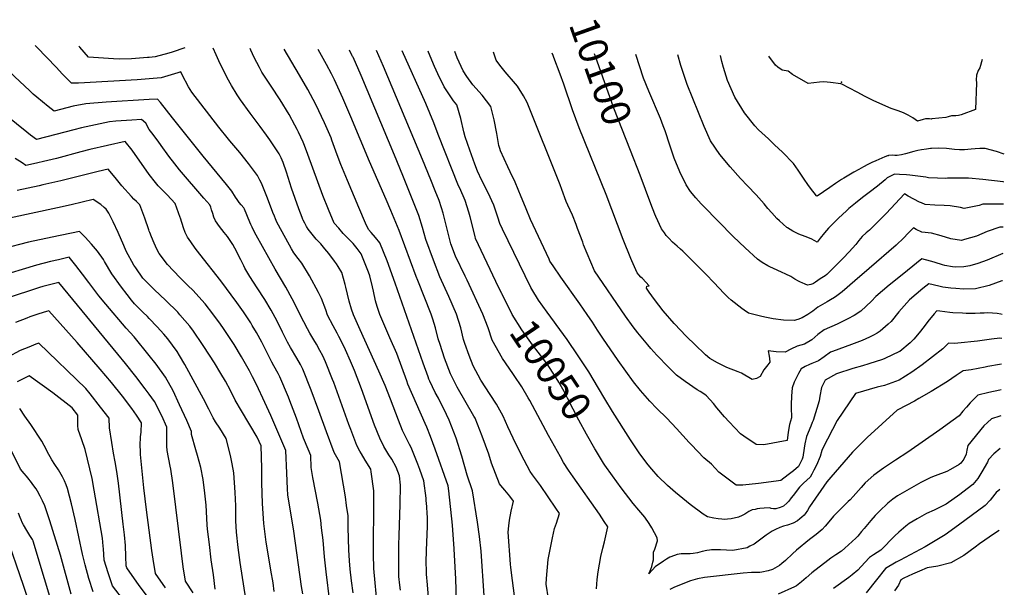
# Model space of a CAD drawing. Units: inches. Extents: x 2630661 to 2635844, y 1491002 to 1496473.
# Drawn here: x 2634872 to 2635844, y 1495876 to 1496436 of the extents above; entities that cross this region are included whole.
import ezdxf
from ezdxf.enums import TextEntityAlignment as Align

# ---------------------------------------------------------------- set-up
doc = ezdxf.new("R2010")
doc.units = ezdxf.units.IN
doc.header["$MEASUREMENT"] = 0
doc.layers.add('tile_2737_17_contour_10ft', color=164, linetype='Continuous')
doc.layers.add('tile_2737_17_spot_elev', color=218, linetype='Continuous')
doc.styles.add('Arial', font='arial.ttf')

msp = doc.modelspace()

# ---------------------------------------------------------------- linework, layer by layer
at = {"layer": 'tile_2737_17_contour_10ft'}
for points, elevation in [([(2635000, 1496327.99), (2634996.58, 1496334.39), (2634992.33, 1496337.77), (2634982.72, 1496337.2), (2634966.91, 1496336.2), (2634960.82, 1496335.73), (2634933.2, 1496329.66), (2634925.51, 1496327.66), (2634907.9, 1496323.07), (2634888.92, 1496318.06), (2634882.96, 1496322.58), (2634879.18, 1496325.48), (2634848.38, 1496349.96), (2634826.58, 1496367.8), (2634824.7, 1496369.18), (2634817.86, 1496374.16), (2634815.13, 1496376.11), (2634812.82, 1496377.89), (2634811.6, 1496379.1), (2634800.73, 1496390), (2634777.01, 1496412.6)], 9960), ([(2635000, 1496357.52), (2634957.56, 1496354.98), (2634937.44, 1496353.32), (2634925.05, 1496351.1), (2634912.37, 1496347.87), (2634906.08, 1496346.22), (2634900.39, 1496350.75), (2634888.97, 1496359.85), (2634885.56, 1496362.98), (2634882.07, 1496366.18), (2634867.15, 1496380.26), (2634861.15, 1496385.88), (2634857.95, 1496388.61), (2634854.18, 1496391.61), (2634839.99, 1496402.55), (2634834.54, 1496406.82), (2634832.77, 1496408.24), (2634830.37, 1496410.17), (2634828.92, 1496411.84)], 9970), ([(2635000, 1496377.99), (2634988.24, 1496377.03), (2634930.07, 1496373.71), (2634923.19, 1496373.74), (2634915.92, 1496381.13), (2634914.09, 1496383.09), (2634908.58, 1496389.13), (2634889.04, 1496409.38), (2634887.47, 1496410.97)], 9980), ([(2635000, 1496399.26), (2634998.42, 1496399.11), (2634982.48, 1496397.78), (2634971, 1496397.32), (2634964.63, 1496397.69), (2634940.16, 1496399.36), (2634931.43, 1496409.28), (2634930.54, 1496410.34)], 9990), ([(2635035.14, 1496408.8), (2635022.48, 1496404.31), (2635019.29, 1496403.34), (2635005.93, 1496399.81), (2635000, 1496399.26)], 9990), ([(2635276.58, 1495854.91), (2635274.45, 1495878.63), (2635273.78, 1495889.26), (2635273.61, 1495892.51), (2635273.3, 1495900.99), (2635273.54, 1495912.82), (2635274.46, 1495936.57), (2635274.52, 1495945.75), (2635274.36, 1495948.72), (2635273.86, 1495956.02), (2635273.4, 1495961.98), (2635273.17, 1495964.45), (2635270.99, 1495981.48), (2635266.92, 1495992.51), (2635264.92, 1495997.73), (2635258.5, 1496014.28), (2635256.9, 1496017.32), (2635254.17, 1496022.5), (2635249.98, 1496030.92), (2635245.96, 1496041.2), (2635238.17, 1496061.84), (2635232.77, 1496075.48), (2635226.62, 1496089.7), (2635208.1, 1496130.54), (2635201.58, 1496145.13), (2635199.76, 1496150.72), (2635197.18, 1496158.81), (2635194.04, 1496172.5), (2635193.42, 1496175.12), (2635189.99, 1496186.98), (2635186.55, 1496192.81), (2635184.69, 1496195.51), (2635182.74, 1496198.15), (2635177.12, 1496205.63), (2635173.33, 1496210.34), (2635169.29, 1496215.1), (2635164.86, 1496219.97), (2635160.68, 1496224.77), (2635158.19, 1496228.06), (2635156.96, 1496229.68), (2635155.21, 1496232.51), (2635153.56, 1496235.52), (2635151.98, 1496238.56), (2635151.63, 1496239.3), (2635150.78, 1496241.36), (2635147.59, 1496249.87), (2635140.35, 1496270.21), (2635135.32, 1496286.01), (2635132.17, 1496295.37), (2635130.15, 1496299.99), (2635128.26, 1496304), (2635119.17, 1496317.96), (2635115.88, 1496322.52), (2635109.51, 1496331.15), (2635099.68, 1496344.12), (2635090.01, 1496357.49), (2635086.77, 1496362.16), (2635081.23, 1496371.53), (2635076.87, 1496379.12), (2635068.63, 1496395.98), (2635066.17, 1496401.6), (2635062.98, 1496408.39)], 9990), ([(2635304.34, 1495832.66), (2635302.42, 1495884.36), (2635300.97, 1495914.45), (2635299.2, 1495937.6), (2635295.59, 1495971.41), (2635295.03, 1495976.47), (2635282.28, 1496012.65), (2635277.55, 1496025.08), (2635273.92, 1496034.52), (2635272.26, 1496038.09), (2635255.32, 1496076.91), (2635254.16, 1496080.11), (2635244.38, 1496106.93), (2635237.58, 1496122.66), (2635235.58, 1496126.99), (2635227.45, 1496145.47), (2635225.02, 1496153.29), (2635223.31, 1496159.15), (2635221.39, 1496168.49), (2635220.36, 1496172.84), (2635217.61, 1496183.82), (2635216.33, 1496187.46), (2635212.44, 1496197.15), (2635209.04, 1496205.38), (2635205.23, 1496210.77), (2635201.19, 1496215.5), (2635196.13, 1496220.7), (2635191.43, 1496225.58), (2635186.97, 1496230.6), (2635182.47, 1496235.75), (2635176.94, 1496249.08), (2635171.38, 1496262.96), (2635156.61, 1496303.52), (2635153.21, 1496312.14), (2635151.89, 1496315.45), (2635147.39, 1496325.34), (2635146.15, 1496327.96), (2635143.84, 1496332.26), (2635138, 1496342.77), (2635129.23, 1496357.19), (2635120.18, 1496370.68), (2635111.21, 1496384.55), (2635108.74, 1496389.18), (2635103.5, 1496399.17), (2635100.21, 1496406.44), (2635099.58, 1496407.85)], 10000), ([(2635330.44, 1495867.95), (2635327.5, 1495911.99), (2635326.06, 1495926.39), (2635324.08, 1495940.67), (2635319.07, 1495971.47), (2635313.67, 1495987.05), (2635308.56, 1496005.61), (2635302.83, 1496023.48), (2635296.05, 1496041.28), (2635293.24, 1496046.98), (2635285.38, 1496062.88), (2635282.32, 1496068.72), (2635277.07, 1496079.61), (2635276.02, 1496081.83), (2635275.24, 1496083.88), (2635270.3, 1496097.51), (2635242.85, 1496176.42), (2635234.78, 1496198.36), (2635227.63, 1496216.35), (2635223.45, 1496221.53), (2635218.99, 1496226.55), (2635216.29, 1496229.54), (2635213.57, 1496235.63), (2635206.82, 1496251), (2635195.51, 1496277.78), (2635189.15, 1496293.43), (2635185.61, 1496302.98), (2635180.28, 1496317.64), (2635179.44, 1496319.72), (2635172.81, 1496334.71), (2635164.55, 1496352.58), (2635156.6, 1496367.41), (2635148.27, 1496381.74), (2635133.28, 1496407.35)], 10010), ([(2635361.67, 1495857.9), (2635358.44, 1495882.95), (2635356.83, 1495895.75), (2635356.54, 1495899.19), (2635354.17, 1495930.67), (2635354.82, 1495936.99), (2635355.4, 1495942.48), (2635357.33, 1495951.42), (2635359.34, 1495961.18), (2635355.81, 1495966.16), (2635350.88, 1495972.36), (2635346.98, 1495976.84), (2635345.69, 1495978.46), (2635337.82, 1495998.98), (2635335.11, 1496007.56), (2635328.54, 1496025.37), (2635321.54, 1496043.14), (2635320.27, 1496045.36), (2635303.99, 1496073.97), (2635298.26, 1496085), (2635297.35, 1496086.91), (2635291.47, 1496102.54), (2635287.04, 1496115.84), (2635285.3, 1496121.39), (2635282.48, 1496132.32), (2635279.78, 1496141), (2635278.23, 1496145.85), (2635264.93, 1496179.22), (2635263.5, 1496183.1), (2635246.67, 1496228.37), (2635238.47, 1496248.04), (2635233.77, 1496259.13), (2635217.3, 1496296.43), (2635198.91, 1496340.72), (2635191.02, 1496359.08), (2635182.84, 1496377.06), (2635179.81, 1496382.88), (2635175, 1496392.04), (2635166.59, 1496406.86)], 10020), ([(2635393.92, 1495865.06), (2635391.84, 1495879.58), (2635392.2, 1495884.89), (2635393.82, 1495903.87), (2635397.94, 1495925.26), (2635400.03, 1495934.46), (2635401.86, 1495939.68), (2635404.93, 1495949.16), (2635401.31, 1495954.47), (2635386.06, 1495976.73), (2635378.18, 1495987.45), (2635375.86, 1495990.45), (2635369.96, 1496001.84), (2635361.74, 1496017.99), (2635353.75, 1496034.66), (2635349.31, 1496045.18), (2635342.72, 1496056.91), (2635336.42, 1496066.55), (2635327.24, 1496080.88), (2635319.76, 1496094.8), (2635315.73, 1496105.23), (2635311.39, 1496116.97), (2635310.26, 1496121.02), (2635307.49, 1496132.3), (2635303.22, 1496145.83), (2635295.75, 1496163.23), (2635286.88, 1496182.81), (2635280.57, 1496199.19), (2635272.81, 1496219.54), (2635269.67, 1496231.34), (2635266.17, 1496243.09), (2635250.21, 1496282.77), (2635242.09, 1496302.76), (2635209.2, 1496381.4), (2635201.12, 1496399.33), (2635200.74, 1496400.17), (2635200.41, 1496400.86), (2635197.6, 1496406.4)], 10030), ([(2635441.37, 1495874.97), (2635442.19, 1495883.91), (2635442.97, 1495891.72), (2635445.78, 1495906.6), (2635447.75, 1495915.04), (2635449.24, 1495921.3), (2635452.56, 1495936.03), (2635449.05, 1495941.36), (2635444.2, 1495948.42), (2635418.21, 1495985.3), (2635413.87, 1495991.8), (2635408.97, 1495999.47), (2635405.71, 1496004.99), (2635394, 1496026.03), (2635375.62, 1496060.54), (2635374.07, 1496063.45), (2635367.77, 1496074.14), (2635360.1, 1496085.37), (2635358.74, 1496087.27), (2635348.7, 1496102.05), (2635338.46, 1496120.36), (2635334.57, 1496132.27), (2635329.37, 1496145.81), (2635313.83, 1496179.49), (2635311.9, 1496183.36), (2635302.29, 1496203.04), (2635297.66, 1496215.28), (2635294.71, 1496227.05), (2635293.5, 1496232.21), (2635291.79, 1496238.81), (2635290.07, 1496245.38), (2635288.41, 1496250.65), (2635285.96, 1496258.03), (2635282.17, 1496267.7), (2635278.03, 1496278.26), (2635269.83, 1496298.59), (2635231.14, 1496390.38), (2635224.14, 1496406.01)], 10040), ([(2635347.59, 1496166.63), (2635342.12, 1496178.15), (2635322.07, 1496220.64), (2635321.63, 1496222.6), (2635316.59, 1496241.81), (2635315.32, 1496246.66), (2635311.79, 1496258.12), (2635306.44, 1496270.12), (2635305.24, 1496272.58), (2635285.27, 1496323.17), (2635280.94, 1496334.54), (2635273.01, 1496353.75), (2635249.75, 1496405.63)], 10050), ([(2635841.32, 1496121.98), (2635839.26, 1496122.26), (2635831.13, 1496121.09), (2635817.51, 1496119.19), (2635797.98, 1496117.23), (2635794.58, 1496116.89), (2635788.65, 1496117.16), (2635783.02, 1496111.53), (2635762.73, 1496095.74), (2635752.66, 1496088.48), (2635740.08, 1496080.89), (2635725.46, 1496075.61), (2635718.52, 1496073.69), (2635697.03, 1496067.61), (2635678.98, 1496040.84), (2635664.76, 1496013.58), (2635663.83, 1496011.34), (2635662.19, 1496005.42), (2635658.35, 1495996.75), (2635656.01, 1495992), (2635653.87, 1495988.06), (2635652.09, 1495984.97), (2635645.8, 1495978.96), (2635641.65, 1495975.05), (2635635.39, 1495967.01), (2635633.63, 1495964.52), (2635631.06, 1495961.36), (2635629.62, 1495959.68), (2635625.89, 1495956.32), (2635622.57, 1495955.01), (2635618.5, 1495953.72), (2635616.08, 1495953.84), (2635613.89, 1495954.21), (2635612.38, 1495954.88), (2635606.98, 1495954.49), (2635602.55, 1495953.99), (2635599.99, 1495953.66), (2635597.88, 1495953.27), (2635594.97, 1495952.7), (2635591.71, 1495951.15), (2635587.7, 1495948.6), (2635585.24, 1495947.34), (2635581.37, 1495945.58), (2635574.38, 1495944.06), (2635570.58, 1495943.59), (2635567.84, 1495943.35), (2635565.05, 1495943.48), (2635561.56, 1495943.86), (2635557.07, 1495944.54), (2635550.84, 1495945.9), (2635546.79, 1495948.44), (2635533.91, 1495958.12), (2635519.4, 1495970.04), (2635511.31, 1495976.93), (2635502.26, 1495985.54), (2635495.83, 1495992.79), (2635492.23, 1495997.16), (2635484.11, 1496008.2), (2635476.23, 1496019.76), (2635474.87, 1496021.82), (2635457.13, 1496049.72), (2635449.65, 1496062.15), (2635443.51, 1496072.98), (2635433.67, 1496088.87), (2635423.29, 1496104.84), (2635412.49, 1496121.01), (2635401.63, 1496135.6), (2635399.93, 1496137.82), (2635392.71, 1496147.72), (2635384.31, 1496159.64), (2635377.55, 1496170.56), (2635376.47, 1496172.33), (2635348.7, 1496229.62), (2635345.95, 1496235.44), (2635344.11, 1496241.59), (2635340.21, 1496253.53), (2635334.58, 1496265.58), (2635328.34, 1496277.73), (2635324.06, 1496286.8), (2635321.29, 1496293.79), (2635316.33, 1496307.72), (2635311.73, 1496320.67), (2635310.61, 1496325.79), (2635307.36, 1496339.03), (2635303.42, 1496352.3), (2635300.31, 1496356.48), (2635290.97, 1496370.32), (2635284.75, 1496383.11), (2635281.41, 1496390.28), (2635275.52, 1496404.28), (2635275.14, 1496405.26)], 10060), ([(2635841.64, 1496145.49), (2635840.27, 1496145.81), (2635836.76, 1496146.37), (2635827.48, 1496147.31), (2635823.83, 1496146.93), (2635820.16, 1496146.68), (2635814.92, 1496146.56), (2635806.19, 1496146.54), (2635802.64, 1496146.7), (2635792.99, 1496147.31), (2635790.08, 1496147.6), (2635780.35, 1496148.73), (2635777.28, 1496149.19), (2635774.59, 1496146.05), (2635768.41, 1496138.74), (2635764.59, 1496133.59), (2635759.83, 1496127.5), (2635754.43, 1496121.11), (2635750.83, 1496117.41), (2635740.71, 1496109.17), (2635740.33, 1496108.95), (2635725.98, 1496102.03), (2635723.72, 1496101.09), (2635710.19, 1496096.73), (2635703.93, 1496094.76), (2635694.2, 1496092.13), (2635678.37, 1496087), (2635667.03, 1496080.72), (2635663.29, 1496073.38), (2635661.66, 1496065.04), (2635661.16, 1496060.5), (2635655.09, 1496040.95), (2635654.33, 1496039.04), (2635652.8, 1496035.44), (2635648.63, 1496025), (2635646.87, 1496017.96), (2635646.33, 1496013.72), (2635645.06, 1496004.67), (2635644.29, 1496002.81), (2635640.73, 1495995.45), (2635635.7, 1495991.34), (2635630.61, 1495987.28), (2635623.33, 1495981.57), (2635618.84, 1495980.92), (2635601.4, 1495978.87), (2635585.74, 1495977.2), (2635581.6, 1495977.08), (2635579.13, 1495977.05), (2635562.12, 1495989.85), (2635554.79, 1495997.73), (2635547.46, 1496004.01), (2635535.13, 1496016.84), (2635532.83, 1496019.26), (2635520.39, 1496033.09), (2635510.78, 1496043.18), (2635500.84, 1496052.81), (2635493.93, 1496060.08), (2635484.76, 1496070.68), (2635477.92, 1496079.24), (2635462.73, 1496100.21), (2635447.53, 1496122.19), (2635442.28, 1496129.95), (2635437.31, 1496137.8), (2635432.28, 1496145.63), (2635428.66, 1496150.82), (2635425.01, 1496156.03), (2635406.21, 1496182.4), (2635398.66, 1496193.42), (2635395.46, 1496198.29), (2635394.52, 1496200.19), (2635376.31, 1496239.28), (2635371.85, 1496249.78), (2635368.1, 1496259.3), (2635367.15, 1496261.54), (2635361, 1496276.15), (2635356.28, 1496286.24), (2635353.88, 1496291.28), (2635346.76, 1496306.92), (2635345.87, 1496309.36), (2635345.08, 1496312.4), (2635343.12, 1496324.24), (2635340.53, 1496337.45), (2635337.1, 1496350.7), (2635328.51, 1496362.06), (2635319.26, 1496372.16), (2635313.37, 1496380.37), (2635309.75, 1496385.85), (2635303.76, 1496398.69), (2635301.51, 1496404.87)], 10070), ([(2635842.1, 1496178.63), (2635841.43, 1496178.65), (2635828.98, 1496174.25), (2635815.42, 1496170.77), (2635803.53, 1496170.55), (2635795.89, 1496171.08), (2635791, 1496171.54), (2635783.25, 1496172.52), (2635779.24, 1496173.49), (2635769.19, 1496175.74), (2635763.43, 1496171.07), (2635750.2, 1496160.14), (2635739.81, 1496148.03), (2635732.15, 1496138.78), (2635729.12, 1496135.94), (2635721.38, 1496129.1), (2635718.42, 1496127.26), (2635714.6, 1496125.05), (2635710.86, 1496123.14), (2635703.47, 1496120.02), (2635693.13, 1496115.82), (2635674.24, 1496109.05), (2635672.2, 1496108.37), (2635666.12, 1496103.83), (2635660.36, 1496099.73), (2635653.77, 1496097.1), (2635651.66, 1496096.2), (2635647.42, 1496094.2), (2635643.28, 1496092.03), (2635640.69, 1496087.27), (2635639.7, 1496085.39), (2635636.43, 1496078.61), (2635634.37, 1496073.24), (2635633.75, 1496064.91), (2635633.38, 1496056.57), (2635633.51, 1496054.08), (2635633.76, 1496043.66), (2635631.86, 1496036.87), (2635630.61, 1496029.47), (2635629.56, 1496021.34), (2635606.5, 1496016.83), (2635598.97, 1496017.16), (2635586.8, 1496025.57), (2635583.58, 1496027.9), (2635572.27, 1496039.72), (2635567.83, 1496044.49), (2635560.11, 1496053.46), (2635557, 1496057.71), (2635550.04, 1496065.42), (2635548.25, 1496066.72), (2635543.64, 1496069.61), (2635540.84, 1496071.3), (2635528.95, 1496079.3), (2635520.31, 1496085.51), (2635512.31, 1496093.49), (2635501.05, 1496105.31), (2635494.94, 1496112.05), (2635492.01, 1496115.46), (2635482.17, 1496127.33), (2635477.56, 1496133.39), (2635469.96, 1496143.94), (2635439.41, 1496188.74), (2635428.71, 1496214.28), (2635427.74, 1496216.86), (2635422.73, 1496230.27), (2635421.25, 1496234.34), (2635417.69, 1496243.63), (2635413.01, 1496253.54), (2635411.36, 1496257.02), (2635407.14, 1496268.72), (2635405.61, 1496273.39), (2635372.96, 1496354.73), (2635369.35, 1496361.39), (2635363.49, 1496370.71), (2635361.49, 1496373.18), (2635351.24, 1496384.82), (2635345.9, 1496391.65), (2635342.26, 1496396.54), (2635339.87, 1496404.3)], 10080), ([(2635842.47, 1496205.65), (2635826.9, 1496199.26), (2635817.68, 1496195.72), (2635809.69, 1496193.6), (2635804.03, 1496192.42), (2635795.33, 1496192.35), (2635792.72, 1496192.53), (2635785.09, 1496193.94), (2635782.75, 1496194.51), (2635775.61, 1496196.78), (2635772.44, 1496197.72), (2635766.01, 1496199.44), (2635762.3, 1496200.29), (2635757.09, 1496196.19), (2635744.58, 1496186.14), (2635730.12, 1496174.39), (2635716.95, 1496163.45), (2635712.71, 1496158.82), (2635702.12, 1496148.96), (2635695.64, 1496144.6), (2635689.46, 1496141.2), (2635681.5, 1496137.28), (2635678.8, 1496136.09), (2635665.89, 1496130.26), (2635659.81, 1496125.71), (2635653.91, 1496120.52), (2635646.5, 1496116.33), (2635639.55, 1496114.15), (2635633.08, 1496111.39), (2635627.53, 1496108.28), (2635618.57, 1496108.68), (2635610.75, 1496109.6), (2635611.69, 1496104.29), (2635612.21, 1496102.14), (2635612.45, 1496098.34), (2635610.52, 1496096.02), (2635606.53, 1496090.9), (2635602.86, 1496084.32), (2635599.33, 1496082.38), (2635595.04, 1496081.53), (2635584.64, 1496087.66), (2635581.1, 1496088.96), (2635570.1, 1496093.38), (2635560.68, 1496097.7), (2635553.08, 1496102.2), (2635548.94, 1496105.73), (2635547.32, 1496107.29), (2635539.89, 1496114.5), (2635529.31, 1496124.84), (2635524.5, 1496129.71), (2635517.88, 1496136.64), (2635507.3, 1496149.18), (2635498.71, 1496160.2), (2635493.52, 1496167.55), (2635490.87, 1496171.42), (2635491.22, 1496173.33), (2635493.45, 1496173.97), (2635486.7, 1496180.89), (2635485.07, 1496182.49), (2635483.07, 1496184.58), (2635481.52, 1496186.58), (2635476.21, 1496198.51), (2635475.19, 1496200.91), (2635467.6, 1496219.63), (2635450.99, 1496263.84), (2635424.3, 1496329.84), (2635417.85, 1496347.53), (2635409.27, 1496372.7), (2635405.64, 1496382.65), (2635399.43, 1496399.06), (2635398.54, 1496401.09), (2635397.52, 1496403.45)], 10090), ([(2635474.97, 1496307.46), (2635458.57, 1496349.11), (2635440.38, 1496400.05), (2635439.47, 1496402.83)], 10100), ([(2635843.14, 1496254.24), (2635840.71, 1496254.38), (2635822.63, 1496254.29), (2635818.91, 1496253.16), (2635804.18, 1496250.24), (2635800.51, 1496250.95), (2635790.4, 1496252.78), (2635784.57, 1496252.93), (2635775.19, 1496253.36), (2635765.86, 1496254.13), (2635762.09, 1496255.63), (2635760.2, 1496256.41), (2635749.02, 1496262.2), (2635745.23, 1496264.47), (2635727.15, 1496245.02), (2635718.47, 1496236.28), (2635710.66, 1496228.9), (2635707.42, 1496226.01), (2635703.68, 1496222.43), (2635700.18, 1496218.45), (2635697.27, 1496214.56), (2635690.88, 1496207.35), (2635684.78, 1496201.14), (2635679.36, 1496195.67), (2635673.5, 1496189.81), (2635668.6, 1496185.12), (2635666.88, 1496183.82), (2635662.16, 1496180.57), (2635657.54, 1496177.42), (2635655.67, 1496176.16), (2635655.01, 1496175.89), (2635652.9, 1496175.27), (2635649.7, 1496174.55), (2635647.23, 1496175.5), (2635644.46, 1496176.61), (2635642.6, 1496177.46), (2635640.72, 1496178.45), (2635637.04, 1496180.48), (2635633.06, 1496182.89), (2635628.32, 1496185.43), (2635623.87, 1496187.21), (2635616.17, 1496190.79), (2635612.31, 1496192.59), (2635610.36, 1496193.59), (2635605.03, 1496196.7), (2635600.22, 1496200.26), (2635588.18, 1496211.19), (2635576.36, 1496222.53), (2635546.9, 1496252.31), (2635544.63, 1496254.69), (2635539.48, 1496260.61), (2635534.31, 1496266.95), (2635529.8, 1496273.56), (2635523.67, 1496286.16), (2635518.03, 1496299.81), (2635513.84, 1496312.61), (2635509.18, 1496326.73), (2635507.25, 1496331.72), (2635504.45, 1496338.95), (2635493.07, 1496365.92), (2635487.91, 1496378.75), (2635480.07, 1496402.23)], 10110), ([(2635843.44, 1496276.24), (2635842.55, 1496276.39), (2635822.66, 1496278.74), (2635808.47, 1496280.01), (2635802.27, 1496280.19), (2635797.24, 1496280.16), (2635787.92, 1496279.9), (2635785.89, 1496279.87), (2635777.88, 1496279.97), (2635769.16, 1496280.45), (2635766.44, 1496281.18), (2635750.53, 1496283.08), (2635747.14, 1496283.48), (2635740.32, 1496283.82), (2635735.61, 1496283.93), (2635732.93, 1496282.68), (2635730.74, 1496281.61), (2635728.34, 1496280.32), (2635726.32, 1496278.35), (2635718.72, 1496272.11), (2635710.31, 1496265.88), (2635703.73, 1496260.86), (2635696.91, 1496255.51), (2635690.44, 1496250.08), (2635688.05, 1496247.87), (2635680.2, 1496240.53), (2635670.35, 1496230.87), (2635666.33, 1496225.97), (2635662.1, 1496220.8), (2635659.15, 1496217.06), (2635656.75, 1496218.36), (2635653.38, 1496220.17), (2635647.24, 1496222.54), (2635641.09, 1496224.87), (2635639.11, 1496225.84), (2635635.15, 1496227.82), (2635629.81, 1496231.15), (2635629.31, 1496231.49), (2635621.98, 1496238.05), (2635619.48, 1496240.36), (2635614.36, 1496245.93), (2635610.55, 1496250.18), (2635606.72, 1496254.72), (2635599.08, 1496263.48), (2635590.48, 1496272.58), (2635583.56, 1496279.79), (2635573.27, 1496291.1), (2635563.2, 1496303.33), (2635553.89, 1496316.94), (2635547.7, 1496330.94), (2635530.98, 1496372.4), (2635529.47, 1496376.55), (2635524.74, 1496391.34), (2635521.61, 1496401.62)], 10120), ([(2635843.82, 1496303.83), (2635836.19, 1496306.29), (2635825.03, 1496309.17), (2635819.81, 1496309.17), (2635815.05, 1496308.95), (2635811.13, 1496308.54), (2635804.66, 1496308), (2635802.45, 1496307.84), (2635799.48, 1496308.01), (2635794.58, 1496308.49), (2635786.69, 1496309.25), (2635778.86, 1496309.55), (2635772.1, 1496309.31), (2635770.89, 1496309.23), (2635766.93, 1496308.8), (2635762.18, 1496307.93), (2635758.63, 1496307.2), (2635754.49, 1496306.26), (2635746.36, 1496304.14), (2635742.25, 1496303.14), (2635738.06, 1496302.52), (2635735.78, 1496302.55), (2635733.5, 1496302.59), (2635729.59, 1496302.26), (2635729.05, 1496302.21), (2635728.65, 1496302.1), (2635725.87, 1496301.02), (2635717.11, 1496297.19), (2635713.25, 1496295.44), (2635709.3, 1496293.51), (2635705, 1496291.22), (2635700.17, 1496288.58), (2635695.34, 1496285.84), (2635685.38, 1496280.12), (2635683.04, 1496278.77), (2635677.31, 1496274.81), (2635671.54, 1496270.88), (2635659.11, 1496262.41), (2635658.44, 1496262.76), (2635652.53, 1496270.18), (2635650.05, 1496273.71), (2635646.33, 1496279.11), (2635640.36, 1496287.97), (2635635.8, 1496294.46), (2635625, 1496305.82), (2635617.17, 1496312.85), (2635610.99, 1496318.72), (2635601.37, 1496327.88), (2635597.72, 1496331.61), (2635587.54, 1496344.46), (2635577.82, 1496360.06), (2635570.77, 1496376.45), (2635566.7, 1496389.16), (2635565.02, 1496395.18), (2635563.63, 1496401)], 10130), ([(2635821.94, 1496397.19), (2635819.58, 1496388.96), (2635818.18, 1496386.21), (2635816.29, 1496381.73), (2635816.15, 1496377.17), (2635816.31, 1496374.24), (2635815.34, 1496347.84), (2635801.17, 1496342.45), (2635798.62, 1496341.91), (2635796.01, 1496341.49), (2635791.65, 1496341.39), (2635788.57, 1496340.71), (2635786.08, 1496339.88), (2635772.42, 1496338.43), (2635772.11, 1496338.41), (2635770.13, 1496338.47), (2635767.96, 1496338.53), (2635765.94, 1496338.44), (2635763.9, 1496338.08), (2635758.19, 1496336.19), (2635755.87, 1496337.92), (2635753.39, 1496339.58), (2635751.16, 1496340.92), (2635749.05, 1496342.08), (2635744.31, 1496344.5), (2635739.09, 1496346.58), (2635736.26, 1496347.56), (2635732.29, 1496348.93), (2635715.1, 1496356.19), (2635706.66, 1496360.53), (2635698.73, 1496364.8), (2635683.49, 1496372.73), (2635682.36, 1496373.24), (2635672.14, 1496374.42), (2635665.79, 1496375.07), (2635661.36, 1496374.75), (2635650.28, 1496373.3), (2635634.91, 1496382.23), (2635630.53, 1496385.66), (2635624.76, 1496386.64), (2635620.21, 1496389.53), (2635618.1, 1496391.52), (2635611.34, 1496400.29)], 10140), ([(2635247.96, 1495873.46), (2635247.41, 1495878.34), (2635246.48, 1495887.13), (2635246.19, 1495897.76), (2635246.35, 1495918.12), (2635246.54, 1495927.44), (2635247.76, 1495957.99), (2635247.94, 1495977.21), (2635246.95, 1495986.49), (2635243.7, 1495994.86), (2635239.33, 1496002.68), (2635236.56, 1496007.07), (2635231.62, 1496015.25), (2635227.41, 1496023.65), (2635222.39, 1496036.46), (2635209.48, 1496072.09), (2635202.64, 1496090.16), (2635198.68, 1496099.38), (2635193.72, 1496110.77), (2635191.55, 1496115.46), (2635187.27, 1496123.68), (2635185.45, 1496127.12), (2635181.41, 1496134.24), (2635175.89, 1496144.8), (2635174.16, 1496150.05), (2635170.16, 1496161.17), (2635166.99, 1496167.34), (2635158.03, 1496183.61), (2635150.7, 1496196.07), (2635146.92, 1496200.93), (2635142.7, 1496206.51), (2635140.37, 1496210.31), (2635127.6, 1496233.66), (2635126.06, 1496236.69), (2635124.63, 1496239.91), (2635123.55, 1496242.49), (2635122.01, 1496246.15), (2635116.81, 1496260.29), (2635113.53, 1496268.61), (2635112.13, 1496271.91), (2635110.65, 1496275.11), (2635109.08, 1496278.17), (2635106.81, 1496282.56), (2635097.97, 1496294.68), (2635089.52, 1496305.36), (2635079.57, 1496316.88), (2635078.14, 1496318.62), (2635068.8, 1496330.43), (2635041.9, 1496364.98), (2635038.88, 1496370.25), (2635032.66, 1496381.9), (2635031.1, 1496385), (2635028.11, 1496383.99), (2635011.72, 1496378.95), (2635000, 1496377.99)], 9980), ([(2635225.16, 1495856.08), (2635221.77, 1495894.81), (2635221.55, 1495898.12), (2635221.21, 1495905.65), (2635221.31, 1495927.63), (2635221.63, 1495945.76), (2635221.66, 1495971.66), (2635218.97, 1495990.24), (2635218.53, 1495992.95), (2635213.21, 1496001.83), (2635209.37, 1496008.09), (2635207.91, 1496010.7), (2635204.94, 1496016.42), (2635198.93, 1496032.12), (2635197.08, 1496037.04), (2635182.08, 1496078.52), (2635180.92, 1496081.49), (2635173.96, 1496098.97), (2635171.16, 1496104.83), (2635168.51, 1496109.94), (2635165.05, 1496116.15), (2635162.34, 1496120.66), (2635158.64, 1496127.08), (2635156.16, 1496131.39), (2635152.48, 1496138.34), (2635141.07, 1496160.94), (2635134.88, 1496172.35), (2635124.41, 1496190.29), (2635105.47, 1496223.83), (2635102.43, 1496229.46), (2635101.43, 1496231.69), (2635100.34, 1496234.2), (2635099.41, 1496236.48), (2635093.93, 1496249.52), (2635093.25, 1496250.93), (2635090.85, 1496253.76), (2635088.63, 1496255.96), (2635086.62, 1496259.05), (2635085.27, 1496261.24), (2635081.63, 1496267.08), (2635079, 1496270.48), (2635076.26, 1496273.82), (2635053.1, 1496301.65), (2635034.91, 1496324.89), (2635023.04, 1496339.72), (2635011.12, 1496354.56), (2635008.31, 1496358.02), (2635000, 1496357.52)], 9970), ([(2635201.27, 1495870.94), (2635199.57, 1495882.77), (2635198.27, 1495894.2), (2635197.62, 1495902.44), (2635196.87, 1495913.33), (2635196.35, 1495935.51), (2635196.23, 1495946.87), (2635194.82, 1495957.23), (2635193.66, 1495965.57), (2635187.8, 1496000.18), (2635182.58, 1496009.23), (2635174.87, 1496029.9), (2635167.43, 1496050.57), (2635159.9, 1496070.93), (2635151.52, 1496091.56), (2635149.17, 1496096.08), (2635145.69, 1496102.39), (2635139.35, 1496113.07), (2635136.46, 1496118.09), (2635132.89, 1496125.37), (2635131.61, 1496128.08), (2635126.13, 1496139.07), (2635120.34, 1496149.78), (2635114.19, 1496160.2), (2635106.63, 1496171.79), (2635099.13, 1496183.16), (2635094.5, 1496191.34), (2635093.24, 1496193.68), (2635090.28, 1496199.39), (2635087.45, 1496205.19), (2635085.69, 1496208.79), (2635084.53, 1496210.93), (2635082.5, 1496214.5), (2635080.69, 1496217.63), (2635077.15, 1496222.58), (2635074.04, 1496226.41), (2635069.29, 1496232.47), (2635065.51, 1496237.96), (2635063.86, 1496241.41), (2635062.63, 1496245.11), (2635061.52, 1496248.88), (2635060.69, 1496251.53), (2635059.97, 1496253.67), (2635053.97, 1496260.36), (2635029.81, 1496288.35), (2635027.44, 1496291.19), (2635025.18, 1496294.11), (2635019.34, 1496301.71), (2635011.67, 1496312.34), (2635008.7, 1496316.61), (2635002.59, 1496324.67), (2635000, 1496327.99)], 9960), ([(2635000, 1496283.75), (2634983.19, 1496307.69), (2634976.19, 1496316.08), (2634941.34, 1496308.26), (2634932.64, 1496306.01), (2634908.37, 1496299.57), (2634899.89, 1496297.53), (2634885.66, 1496294.23), (2634878.3, 1496292.58), (2634874.55, 1496295.02), (2634867.82, 1496299.47)], 9950), ([(2635842.83, 1496231.76), (2635839.48, 1496231.56), (2635826.84, 1496227.43), (2635816.38, 1496222.68), (2635804.44, 1496219.39), (2635801.56, 1496218.65), (2635790.94, 1496220.12), (2635781.65, 1496223.22), (2635772.12, 1496225.84), (2635762.45, 1496226.91), (2635756.83, 1496229.52), (2635754.08, 1496230.95), (2635748.66, 1496225.3), (2635744.75, 1496221.31), (2635737.1, 1496213.96), (2635710.59, 1496191.04), (2635696.46, 1496178.86), (2635683.79, 1496167.97), (2635678.5, 1496164.01), (2635676.29, 1496162.46), (2635672.33, 1496159.96), (2635668.95, 1496157.93), (2635659.79, 1496152.85), (2635656.39, 1496150.08), (2635654.73, 1496148.95), (2635649.78, 1496145.6), (2635644.23, 1496142.18), (2635639.93, 1496140.67), (2635636.33, 1496139.57), (2635625.98, 1496140.01), (2635615.57, 1496141.39), (2635607.51, 1496143.03), (2635603.3, 1496143.9), (2635591.46, 1496146.8), (2635586.98, 1496149.85), (2635584.91, 1496151.38), (2635574.17, 1496159.63), (2635571.46, 1496162.19), (2635567.13, 1496166.56), (2635557.36, 1496176.66), (2635549.12, 1496185.4), (2635526.66, 1496207.88), (2635524.36, 1496210.03), (2635521.07, 1496212.83), (2635516.49, 1496216.97), (2635512.79, 1496220.73), (2635510.25, 1496223.36), (2635508.34, 1496225.98), (2635505.6, 1496229.95), (2635499.88, 1496242.22), (2635498.95, 1496244.48), (2635495.02, 1496254.63), (2635484.58, 1496283.04), (2635474.97, 1496307.46)], 10100), ([(2635000, 1496227.73), (2634999.56, 1496229.02), (2634995.73, 1496240.48), (2634990.77, 1496253.83), (2634987.54, 1496256.91), (2634984.94, 1496259.34), (2634982.46, 1496261.88), (2634972.92, 1496272.48), (2634966.36, 1496280.54), (2634959.44, 1496288.77), (2634949.58, 1496286.6), (2634912.87, 1496277.45), (2634894.96, 1496273.36), (2634891.3, 1496272.56), (2634869.84, 1496267.99)], 9940), ([(2635178.31, 1495862.15), (2635174.65, 1495891.76), (2635173.01, 1495906.46), (2635171.59, 1495922.85), (2635170.1, 1495935.18), (2635169.2, 1495942.52), (2635166.3, 1495959.47), (2635161.61, 1495984.75), (2635159.95, 1495994.61), (2635159.41, 1496006.5), (2635153.18, 1496021.21), (2635152.29, 1496023.66), (2635145.26, 1496043.25), (2635138.88, 1496060.34), (2635137.54, 1496063.82), (2635128.86, 1496084.07), (2635127.11, 1496087.25), (2635122.89, 1496094.86), (2635120.83, 1496098.36), (2635115.01, 1496110.26), (2635111.01, 1496118.17), (2635105.81, 1496127.71), (2635101.66, 1496134.77), (2635100.13, 1496137.36), (2635093, 1496148.12), (2635086.5, 1496157.27), (2635070.58, 1496178.85), (2635049.78, 1496205.21), (2635045.45, 1496211), (2635040.92, 1496217.28), (2635037.77, 1496221.9), (2635036.79, 1496223.83), (2635035.6, 1496226.3), (2635033.94, 1496231), (2635030.89, 1496240.48), (2635030.68, 1496241.08), (2635025.7, 1496255.11), (2635017.61, 1496263.5), (2635015.69, 1496265.42), (2635011.54, 1496269.83), (2635008.95, 1496272.6), (2635006.2, 1496275.74), (2635000, 1496283.75)], 9950), ([(2635000, 1496175.12), (2634993.8, 1496181.42), (2634986.81, 1496191.42), (2634984.88, 1496194.19), (2634977.23, 1496208.17), (2634974.84, 1496213.48), (2634969.25, 1496226.5), (2634964.41, 1496237.09), (2634960.23, 1496245.58), (2634957.4, 1496249.5), (2634955.65, 1496251.15), (2634952.21, 1496254.22), (2634944.69, 1496258.88), (2634923.05, 1496253.66), (2634909.62, 1496250.74), (2634862.26, 1496240.71)], 9930), ([(2635000, 1496141.63), (2634998.2, 1496143.5), (2634993.85, 1496147.74), (2634985.38, 1496156.21), (2634982.62, 1496159.52), (2634978.08, 1496165.28), (2634972.5, 1496172.5), (2634963.08, 1496185.75), (2634955.89, 1496197.84), (2634954.75, 1496199.82), (2634948.89, 1496207.87), (2634942.93, 1496215), (2634936.92, 1496221.71), (2634931.23, 1496227.33), (2634904.32, 1496221.94), (2634880.81, 1496216.8), (2634855.66, 1496210.39)], 9920), ([(2635151.62, 1495869.81), (2635150.41, 1495877.15), (2635142.82, 1495931.88), (2635136.83, 1495967.44), (2635136.52, 1495973.52), (2635135.73, 1495989), (2635134.95, 1496011.27), (2635120.07, 1496045.75), (2635114.18, 1496058.71), (2635105.85, 1496076.47), (2635102.02, 1496084), (2635098.89, 1496089.85), (2635091.01, 1496103.9), (2635083.95, 1496115.81), (2635082.65, 1496117.9), (2635073.41, 1496131.81), (2635070.4, 1496136), (2635062.75, 1496146.07), (2635055.05, 1496156.06), (2635042.99, 1496169.55), (2635038.5, 1496173.83), (2635030.34, 1496182.17), (2635018.1, 1496194.96), (2635009.89, 1496205.76), (2635007.57, 1496210.03), (2635004.83, 1496216.05), (2635002.1, 1496222.23), (2635000.44, 1496226.45), (2635000, 1496227.73)], 9940), ([(2635000, 1496105.13), (2634997.46, 1496108.33), (2634987.88, 1496120.06), (2634985.03, 1496123.46), (2634977.25, 1496131.88), (2634957.33, 1496155.62), (2634950.41, 1496163.95), (2634940.32, 1496176.94), (2634934.11, 1496185.42), (2634927.6, 1496193.96), (2634924.89, 1496197.3), (2634920.92, 1496202.09), (2634910.33, 1496199.58), (2634902.55, 1496197.66), (2634888.72, 1496194.07), (2634849.38, 1496182.52)], 9910), ([(2635000, 1496066.76), (2634996.07, 1496072.18), (2634986.67, 1496084.29), (2634976.44, 1496097.2), (2634968.87, 1496106.46), (2634910.77, 1496177.18), (2634895.05, 1496173.05), (2634891.78, 1496172.19), (2634858.76, 1496161.28)], 9900), ([(2635123.3, 1495872.14), (2635122.2, 1495880.77), (2635120.13, 1495893.25), (2635116, 1495917.19), (2635115.46, 1495921.02), (2635112.98, 1495939.41), (2635112.33, 1495949.33), (2635111.74, 1495958.97), (2635111.18, 1495979.32), (2635111.01, 1495993.83), (2635110.5, 1496016.04), (2635106.59, 1496024.52), (2635090.99, 1496050.42), (2635084.94, 1496061.14), (2635080.19, 1496070.41), (2635075.13, 1496079.85), (2635070.79, 1496087.21), (2635064.44, 1496097.86), (2635054.05, 1496114.05), (2635052.69, 1496116.08), (2635043.74, 1496129.01), (2635040.01, 1496133.99), (2635030.25, 1496145.34), (2635028.13, 1496147.75), (2635016.41, 1496159.18), (2635005.01, 1496170.03), (2635000, 1496175.12)], 9930), ([(2635440.44, 1496012.06), (2635439.86, 1496013.03), (2635431.48, 1496027.41), (2635423.91, 1496041.25), (2635412.88, 1496062.97), (2635409.45, 1496069.53), (2635404.19, 1496078.82), (2635399.91, 1496085.83), (2635393.63, 1496095.15), (2635389.29, 1496101.07), (2635378.37, 1496115.48), (2635367.61, 1496130.35), (2635358.3, 1496145.55), (2635357.67, 1496146.62), (2635349.86, 1496161.93), (2635347.84, 1496166.11), (2635347.59, 1496166.63)], 10050), ([(2635000, 1495932.66), (2634997.29, 1495952.72), (2634994.84, 1495974.56), (2634991.54, 1496007.36), (2634991.36, 1496010.65), (2634991.2, 1496016.3), (2634991.49, 1496024.7), (2634991.89, 1496029.43), (2634992.44, 1496038.78), (2634987.46, 1496046.1), (2634982.7, 1496052.7), (2634973.57, 1496064.83), (2634962.8, 1496078.49), (2634951.7, 1496091.7), (2634928.93, 1496118.05), (2634900.84, 1496149.16), (2634898.58, 1496148.48), (2634890.97, 1496146.06), (2634882.11, 1496143.12), (2634879.17, 1496142.04), (2634868.2, 1496137.59)], 9890), ([(2635095.34, 1495865.02), (2635089.83, 1495900.91), (2635087.89, 1495915.57), (2635086.15, 1495930.76), (2635085.61, 1495941.84), (2635085.42, 1495956.75), (2635084.88, 1495969.78), (2635083.51, 1495989.23), (2635081.87, 1495998.14), (2635080.1, 1496006.34), (2635075.98, 1496023.1), (2635069.66, 1496033.26), (2635065.48, 1496039.71), (2635063.16, 1496043.62), (2635058.71, 1496052.19), (2635053.51, 1496062.45), (2635035.14, 1496096.17), (2635029.88, 1496105.11), (2635027.49, 1496109.07), (2635018.24, 1496121.52), (2635014.45, 1496126.24), (2635007.83, 1496133.51), (2635000, 1496141.63)], 9920), ([(2635000, 1495865.1), (2634996.27, 1495870.01), (2634990, 1495878.28), (2634977.91, 1495895.62), (2634977.25, 1495897.62), (2634977.04, 1495906.89), (2634976.53, 1495917.67), (2634975.67, 1495928.23), (2634974.43, 1495938.53), (2634969.55, 1495979.09), (2634968.06, 1495990.76), (2634966.38, 1496000.26), (2634964.75, 1496008.86), (2634963.14, 1496019.24), (2634960.93, 1496033.79), (2634960.37, 1496043.14), (2634951.98, 1496054.18), (2634941.62, 1496067.37), (2634937.59, 1496072.36), (2634891.18, 1496117.26), (2634888.22, 1496116.18), (2634881.06, 1496113.34), (2634872.61, 1496109.99), (2634860.56, 1496103.58)], 9880), ([(2635065.22, 1495874.55), (2635063.27, 1495888.61), (2635061.28, 1495903.44), (2635059.34, 1495918.65), (2635057.54, 1495933.84), (2635057.33, 1495937.85), (2635056.15, 1495957.52), (2635055.01, 1495969.1), (2635053.39, 1495982.56), (2635050.9, 1495994.43), (2635047.63, 1496006.56), (2635045.94, 1496012.08), (2635041.76, 1496026.98), (2635041.72, 1496030.05), (2635037.19, 1496040.86), (2635030.01, 1496056.47), (2635023.51, 1496070.27), (2635016.16, 1496083.84), (2635006.94, 1496096.37), (2635000, 1496105.13)], 9910), ([(2635840.97, 1496096.68), (2635838.94, 1496096.32), (2635827.44, 1496094.16), (2635824.86, 1496093.58), (2635811.04, 1496090.83), (2635803.3, 1496090.03), (2635796.16, 1496085.18), (2635787.65, 1496079.4), (2635771.63, 1496069.41), (2635759.52, 1496062.5), (2635755.23, 1496060.07), (2635738.61, 1496051.43), (2635738.19, 1496051.28), (2635708.57, 1496024.27), (2635693.96, 1496009.73), (2635672.49, 1495984.88), (2635668.82, 1495980.3), (2635651.55, 1495955.88), (2635649.5, 1495952.08), (2635647.44, 1495948.86), (2635646.26, 1495947.49), (2635644.05, 1495945.42), (2635642.16, 1495943.85), (2635639.8, 1495942.02), (2635635.44, 1495939.78), (2635630.01, 1495937.81), (2635625.81, 1495936.58), (2635622.45, 1495935.43), (2635618.16, 1495933.52), (2635614.87, 1495931.65), (2635608.82, 1495927.64), (2635603.68, 1495923.82), (2635596.94, 1495919.06), (2635592.6, 1495916.78), (2635589.98, 1495915.46), (2635575.79, 1495912.81), (2635569.77, 1495913.11), (2635563.67, 1495913.33), (2635557.4, 1495913.36), (2635555.03, 1495913.34), (2635552.95, 1495913.09), (2635550.39, 1495912.63), (2635545.66, 1495911.52), (2635540.94, 1495910.46), (2635536.77, 1495909.7), (2635533.92, 1495909.36), (2635528.5, 1495909.25), (2635524.86, 1495909.25), (2635520.91, 1495908.64), (2635518.38, 1495907.83), (2635513.7, 1495906.15), (2635510.46, 1495904.22), (2635507.48, 1495902.27), (2635499.18, 1495896.48), (2635496.55, 1495893.69), (2635493.06, 1495889.73), (2635493.33, 1495890.36), (2635494.97, 1495894.23), (2635495.92, 1495896.72), (2635497.08, 1495901.17), (2635497.55, 1495903.54), (2635497.53, 1495907.58), (2635497.53, 1495910.93), (2635499.05, 1495913.94), (2635501.63, 1495922.12), (2635501.1, 1495925.32), (2635495.98, 1495934.93), (2635493.49, 1495939.28), (2635488.98, 1495945.7), (2635483.12, 1495952.43), (2635477.49, 1495959.12), (2635465.84, 1495974.62), (2635457.02, 1495986.49), (2635449.65, 1495996.88), (2635448.4, 1495998.8), (2635440.44, 1496012.06)], 10050), ([(2635000, 1495832.05), (2634990.03, 1495846.42), (2634986.42, 1495850.55), (2634975.79, 1495862.03), (2634963.89, 1495877.86), (2634959.52, 1495890.68), (2634955.65, 1495903.28), (2634954.88, 1495914.42), (2634954.63, 1495917.1), (2634953.84, 1495924.85), (2634945.61, 1495972.13), (2634943.59, 1495983.65), (2634936.86, 1496012.31), (2634933.45, 1496021.88), (2634929.92, 1496031.97), (2634929.67, 1496036.1), (2634929.52, 1496038.89), (2634929.41, 1496042.87), (2634929.48, 1496046.06), (2634923.87, 1496053.53), (2634904.82, 1496068.2), (2634881.6, 1496085.17), (2634878.93, 1496083.81), (2634869.58, 1496078.95)], 9870), ([(2635840.62, 1496071.24), (2635839.31, 1496070.97), (2635828.4, 1496068.46), (2635817.58, 1496065.8), (2635810.1, 1496058.35), (2635806.44, 1496054.2), (2635803.04, 1496050.21), (2635799.33, 1496045.7), (2635793.51, 1496041.2), (2635780.35, 1496031.78), (2635748.47, 1496009.8), (2635736.46, 1496001.82), (2635724.76, 1495993.96), (2635715.18, 1495987.04), (2635706.55, 1495979.3), (2635702.53, 1495974.88), (2635694.61, 1495965.92), (2635691.66, 1495962.68), (2635689.67, 1495961.02), (2635675.32, 1495946.39), (2635672.39, 1495943.07), (2635667.13, 1495936.7), (2635664.16, 1495933.48), (2635658.21, 1495928.58), (2635655.39, 1495926.46), (2635651.56, 1495923.49), (2635638.89, 1495912.87), (2635634.64, 1495909.26), (2635627.79, 1495902.86), (2635624.22, 1495899.78), (2635621.87, 1495897.84), (2635619.6, 1495896.45), (2635615.13, 1495893.85), (2635610.71, 1495892.44), (2635604.69, 1495891.29), (2635602.62, 1495891.07), (2635594.41, 1495890.89), (2635586.24, 1495890.44), (2635548.02, 1495886.1), (2635541.14, 1495884.86), (2635534.22, 1495882.85), (2635529.71, 1495881.1), (2635520.95, 1495877.59), (2635518.38, 1495876.42), (2635513.67, 1495874.15)], 10040), ([(2635043.48, 1495870.92), (2635035.67, 1495882.3), (2635033.6, 1495896.39), (2635031.78, 1495909.89), (2635023.18, 1495979.52), (2635021.38, 1495993.05), (2635020.78, 1495995.84), (2635017.65, 1496011.42), (2635017.46, 1496015.66), (2635017.32, 1496021.47), (2635017.43, 1496031.81), (2635017.48, 1496034.41), (2635012.37, 1496045.47), (2635005.24, 1496059.53), (2635000, 1496066.76)], 9900), ([(2634944.65, 1495871.84), (2634940.55, 1495885), (2634936.73, 1495898.52), (2634934.05, 1495908.95), (2634926.89, 1495943.1), (2634923.22, 1495958.56), (2634919.19, 1495973.76), (2634917.95, 1495977.31), (2634916.3, 1495981.52), (2634914.39, 1495985.35), (2634910.36, 1495992.27), (2634906.75, 1495997.64), (2634904.03, 1496002.01), (2634899.14, 1496010.33), (2634898.61, 1496012.05), (2634893.91, 1496020.46), (2634883.31, 1496036.87), (2634877.41, 1496045.29), (2634872.15, 1496052.77)], 9860), ([(2635840.27, 1496045.54), (2635839.52, 1496045.32), (2635831.31, 1496042.67), (2635827.4, 1496039.1), (2635823.64, 1496035.53), (2635807.8, 1496016.21), (2635806.72, 1496011.59), (2635806.27, 1496007.7), (2635803.94, 1496002.77), (2635801.97, 1496000.03), (2635800.77, 1495998.74), (2635799.21, 1495997.55), (2635790.83, 1495992.6), (2635787.05, 1495990.68), (2635775.69, 1495986.25), (2635771.18, 1495984.69), (2635761.51, 1495979.89), (2635752.28, 1495974.66), (2635743.04, 1495969.4), (2635738.41, 1495966.45), (2635733.94, 1495963.44), (2635728.91, 1495959.53), (2635720.69, 1495951.6), (2635716.48, 1495947.17), (2635712.04, 1495942.21), (2635705.61, 1495934.53), (2635702.99, 1495931.31), (2635699.2, 1495926.78), (2635697.29, 1495924.93), (2635686.61, 1495915.02), (2635683.25, 1495912.13), (2635677.68, 1495908.46), (2635672.7, 1495905.05), (2635666.82, 1495900.65), (2635660.96, 1495896.16), (2635653.81, 1495890.51), (2635648.13, 1495885.72), (2635643.66, 1495881.67), (2635638.87, 1495877.94), (2635636.85, 1495876.91), (2635620.8, 1495869.49)], 10030), ([(2634923.12, 1495869.45), (2634912.36, 1495908.16), (2634901.76, 1495942.01), (2634896.93, 1495956.58), (2634894.78, 1495961.6), (2634892.35, 1495966.4), (2634889.76, 1495971.07), (2634888.27, 1495973.41), (2634885.19, 1495977.9), (2634883.79, 1495979.86), (2634880.31, 1495984.39), (2634878.8, 1495986.15), (2634876.53, 1495988.71), (2634872.82, 1495993.08), (2634863.72, 1496011.55)], 9850), ([(2635839.82, 1496013.22), (2635833.34, 1496008.21), (2635828.29, 1496002.52), (2635827.09, 1495999.79), (2635821.72, 1495990.39), (2635817.57, 1495983.61), (2635812.87, 1495977.78), (2635807.02, 1495973.37), (2635799.8, 1495968.01), (2635786.47, 1495958.24), (2635774.69, 1495952.55), (2635767.19, 1495949.09), (2635757.93, 1495944), (2635750, 1495939.24), (2635746.57, 1495936.52), (2635739.58, 1495930.81), (2635735.87, 1495926.98), (2635721.85, 1495912.96), (2635714.58, 1495908.23), (2635710.68, 1495905.66), (2635706.3, 1495900.82), (2635699.39, 1495893.13), (2635693.67, 1495888.61), (2635690.28, 1495886.02), (2635675.24, 1495875.11)], 10020), ([(2635839.27, 1495972.7), (2635835.73, 1495970.03), (2635834.49, 1495968.27), (2635829.79, 1495962.43), (2635824.89, 1495956.96), (2635798.67, 1495937.55), (2635785.32, 1495928.27), (2635765.57, 1495916.42), (2635750.98, 1495908.46), (2635740.93, 1495903.21), (2635737.19, 1495901.12), (2635726.46, 1495894.97), (2635717.81, 1495883.69), (2635707.38, 1495870.93)], 10010), ([(2634907.92, 1495847.51), (2634885.57, 1495921.89), (2634885.47, 1495922.09), (2634884.77, 1495923.44), (2634882.25, 1495927.62), (2634879.32, 1495932.28), (2634876.05, 1495937.85), (2634874.68, 1495940.22), (2634873.49, 1495942.77), (2634872.53, 1495945.38), (2634870.86, 1495949.48)], 9840), ([(2634881.46, 1495861.28), (2634875.84, 1495878.26), (2634858.56, 1495928.64)], 9830), ([(2635016.17, 1495875.96), (2635006.11, 1495890.05), (2635003.88, 1495904.18), (2635002.66, 1495912.79), (2635000, 1495932.66)], 9890), ([(2635838.71, 1495932.45), (2635834.11, 1495929.4), (2635819.27, 1495919.26), (2635815.16, 1495916.03), (2635803.73, 1495907.79), (2635791.1, 1495900.64), (2635778.31, 1495897.08), (2635767.73, 1495895.5), (2635760.07, 1495892.29), (2635753.07, 1495889.18), (2635744.6, 1495885.28), (2635741.82, 1495883.88), (2635739.39, 1495878.59), (2635735.52, 1495872.75)], 10000)]:
    msp.add_lwpolyline(points, dxfattribs=dict(at, elevation=elevation))
at = {"layer": 'tile_2737_17_spot_elev'}
msp.add_point((2635683.05, 1496374.84, 10140.1), dxfattribs=at)

# ---------------------------------------------------------------- texts
at = {"color": 18, "style": 'Arial'}
for s, rotation, p in [('10100', -70.34263, (2635445.61, 1496385.39)), ('10050', -56.072, (2635396.45, 1496090.98))]:
    msp.add_text(s, height=28.8, rotation=rotation, dxfattribs=at).set_placement(p, align=Align.MIDDLE_CENTER)

doc.saveas('drawing.dxf')
